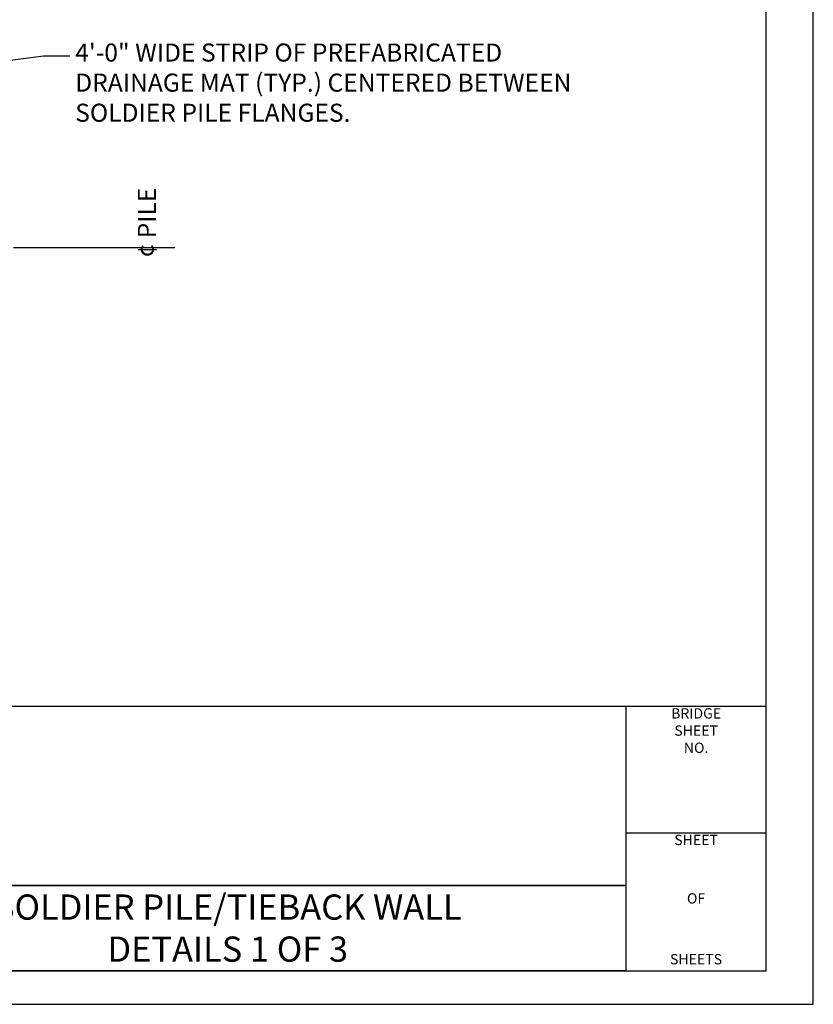
# Model space of a CAD drawing. Extents: x -0.02 to 2.72, y 0.06 to 2.11.
# Drawn here: x 2.22 to 2.72, y 0.06 to 0.67 of the extents above; entities that cross this region are included whole.
import ezdxf
from ezdxf.enums import TextEntityAlignment as Align

# ---------------------------------------------------------------- set-up
doc = ezdxf.new("R2010")
doc.units = 0
for name, pattern in [('_CENTER_', [0.058333, 0.008333, -0.004167, 0.041667, -0.004167]), ('BLANK', [0]), ('C', [0]), ('D', [0]), ('E', [0])]:
    doc.linetypes.add(name, pattern=pattern)
doc.layers.get('0').update_dxf_attribs({"linetype": 'CONTINUOUS'})
for name, color, linetype in [('BORDER', 2, 'CONTINUOUS'), ('SLDRTBKDETS', 1, 'CONTINUOUS'), ('SLDRTBKDETS_NAMES', 3, 'CONTINUOUS')]:
    doc.layers.add(name, color=color, linetype=linetype)
doc.styles.add('BR25', font='BRIDT___0.TTF', dxfattribs={"width": 0.975771})
doc.styles.add('BR35', font='BRIDT___0.TTF')
doc.styles.add('BR50', font='BRIDT___0.TTF')
doc.styles.add('SHEET9', font='BRIDRG__1.TTF', dxfattribs={"width": 1.061106})

# ---------------------------------------------------------------- blocks, each defined once
blk = doc.blocks.new('BORDER_GRAPH')
at = {"linetype": 'D'}
blk.add_line((0.06282, 0.24456), (2.60049, 0.24456), dxfattribs=at)
at = {"linetype": 'C'}
for p, q in [((2.60049, 0.24456), (2.6875, 0.24456)), ((2.60049, 0.16609), (2.6875, 0.16609)), ((2.10696, 0.1335), (2.60049, 0.1335))]:
    blk.add_line(p, q, dxfattribs=at)
for points in [[(2.60049, 0.1335), (2.10696, 0.1335), (2.10696, 0.24456), (2.60049, 0.24456)], [(2.10696, 0.08052), (2.10696, 0.1335), (2.60049, 0.1335), (2.60049, 0.08052)]]:
    blk.add_lwpolyline(points, close=True, dxfattribs=at)
at = {"char_height": 0.006399, "style": 'SHEET9'}
for s, insert, attachment_point in [('BRIDGE\\PSHEET\\PNO.', (2.64403, 0.24337), 2), ('SHEET', (2.64398, 0.1649), 2), ('OF', (2.644, 0.1246), 5), ('SHEETS', (2.64398, 0.08252), 8)]:
    blk.add_mtext(s, dxfattribs=dict(at, insert=insert, attachment_point=attachment_point))
blk = doc.blocks.new('BORDER_OUTLINE')
at = {"linetype": 'E'}
blk.add_lwpolyline([(0.06282, 0.08052), (2.6875, 0.08052), (2.6875, 1.80296), (0.06282, 1.80296)], close=True, dxfattribs=at)
blk = doc.blocks.new('BLK_MTEXT_$0')
at = {"insert": (0, 0), "char_height": 0.0156387, "attachment_point": 5, "style": 'BR50'}
blk.add_mtext('\\fBridgeTech|b0|i1|c0|p66;SOLDIER PILE/TIEBACK WALL\\PDETAILS 1 OF 3', dxfattribs=at)
blk = doc.blocks.new('BORDER_NAMES')
at = {"layer": 'SLDRTBKDETS_NAMES', "xscale": 0.8900616875844659}
blk.add_blockref('BLK_MTEXT_$0', (2.35372, 0.10701), dxfattribs=at)
at = {"style": 'BR35', "flags": 3}
for tag in ['OPRN', 'OJOB', 'OSRN', 'OPT1', 'OPT2', 'OPT3', 'OBID', 'OFIL', 'OSHT', 'OCHK', 'OCHD', 'OTT1', 'OTT2', 'ODGD', 'ODTD']:
    blk.add_attdef(tag, (0, 0), '', height=2.5, dxfattribs=at)
at = {"style": 'BR35', "width": 0.97133, "flags": 2}
for tag, p in [('OBPE', (0.19739, 0.13525)), ('OPRP', (0.19739, 0.11474)), ('OARC', (0.19739, 0.09424))]:
    blk.add_attdef(tag, text='', height=0.0112, dxfattribs=at).set_placement(p, align=Align.TOP_LEFT)
for tag, p in [('OBPD', (0.39095, 0.13525)), ('OPRD', (0.39095, 0.11347)), ('OARD', (0.39095, 0.0926))]:
    blk.add_attdef(tag, text='', height=0.0112, dxfattribs=at).set_placement(p, align=Align.TOP_RIGHT)
at = {"style": 'BR25', "width": 0.799399, "flags": 2}
blk.add_attdef('OFED', text='', height=0.00782, dxfattribs=at).set_placement((0.86731, 0.127), align=Align.MIDDLE_CENTER)
blk = doc.blocks.new('BDM_BIG_BORDER')
at = {"color": 1, "linetype": 'BLANK'}
blk.add_lwpolyline([(-0.01722, 0.05975), (2.71667, 0.05975), (2.71667, 2.10539), (-0.01722, 2.10539)], close=True, dxfattribs=at)
blk = doc.blocks.new('END$MARK$8$178')
blk.add_hatch(color=1).paths.add_polyline_path([(-4.01, -0.81), (-4.01, 0.81), (0, 0)], flags=0)
blk = doc.blocks.new('TEXT_CALLOUT$15')
at = {"color": 1}
blk.add_lwpolyline([(-0.0394, -0.124), (-0.2362, -0.124), (-2.0361, -0.3597)], dxfattribs=at)
at = {"color": 1, "xscale": 0.03690944881889767, "yscale": 0.03690944881889767, "zscale": 0.03690944881889767, "rotation": 187.4609774654741}
blk.add_blockref('END$MARK$8$178', (-2.0361, -0.3597), dxfattribs=at)
at = {"color": 3, "insert": (0, -0.0308), "char_height": 0.1343504, "width": 3.883106, "attachment_point": 1, "style": 'BR35'}
blk.add_mtext('\\fBridgeTech|b0|i1|c0|p66;4\'-0" WIDE STRIP OF PREFABRICATED DRAINAGE MAT (TYP.) CENTERED BETWEEN SOLDIER PILE FLANGES.', dxfattribs=at)
blk = doc.blocks.new('WITH_PGA')
at = {"color": 1, "linetype": '_CENTER_'}
blk.add_line((2.9035, 1.7514), (0.9588, 1.7514), dxfattribs=at)
at = {"color": 3, "insert": (2.6289, 1.6797), "char_height": 0.13435, "attachment_point": 1, "rotation": 90, "style": 'BR35'}
blk.add_mtext('\\fBridgeTech|b0|i1|c0|p66;¢ PILE', dxfattribs=at)

msp = doc.modelspace()

# ---------------------------------------------------------------- block references
at = {"layer": 'BORDER'}
for name in ['BORDER_GRAPH', 'BORDER_OUTLINE']:
    msp.add_blockref(name, (0, 0), dxfattribs=at)
at = {"layer": 'SLDRTBKDETS', "xscale": 0.08333333333333333, "yscale": 0.08333333333333333, "zscale": 0.08333333333333333}
for name, p in [('WITH_PGA', (2.0789, 0.3829)), ('TEXT_CALLOUT$15', (2.25914, 0.65814))]:
    msp.add_blockref(name, p, dxfattribs=at)
at = {"layer": 'SLDRTBKDETS_NAMES'}
for name in ['BDM_BIG_BORDER', 'BORDER_NAMES']:
    msp.add_blockref(name, (0, 0), dxfattribs=at)

doc.saveas('drawing.dxf')
